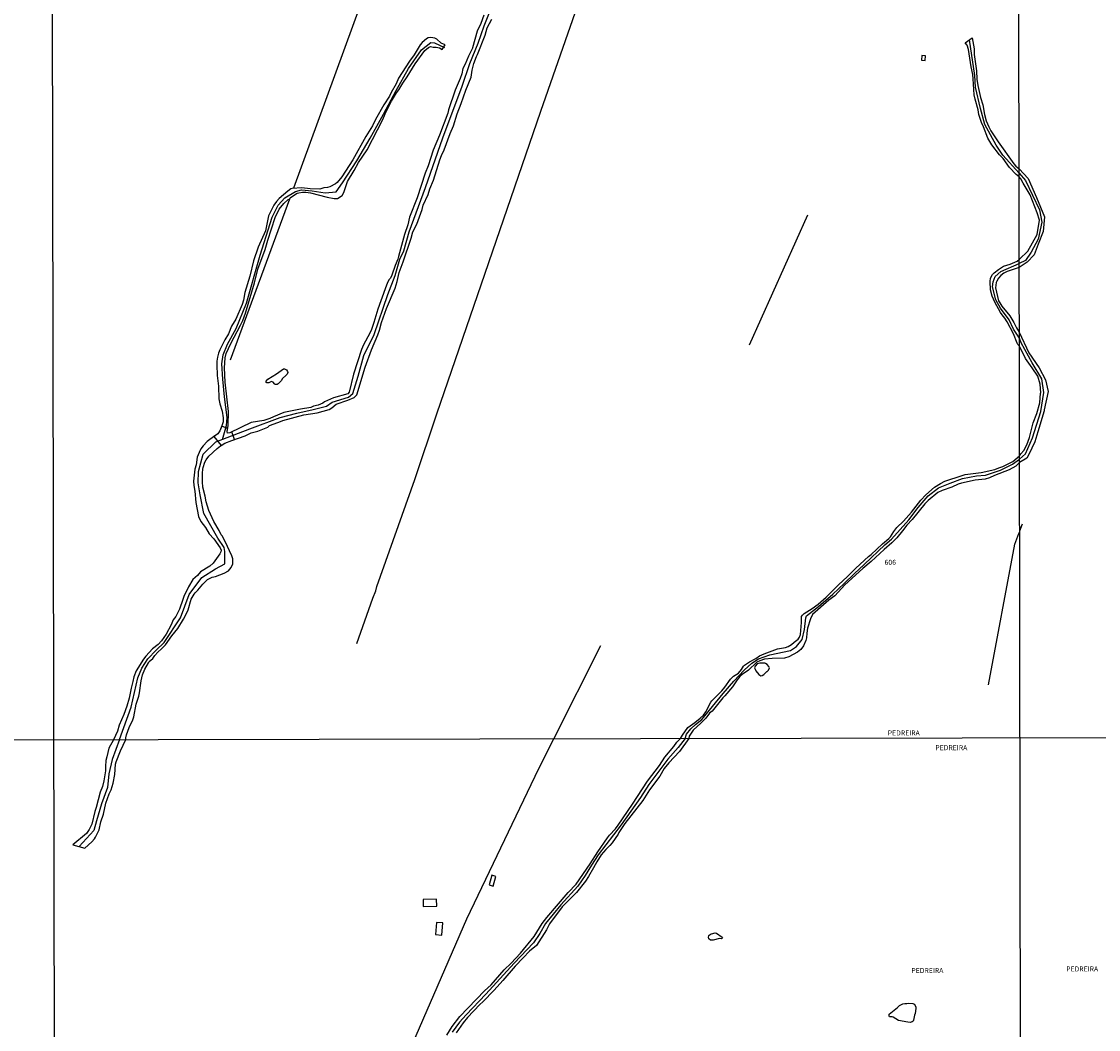
# Model space of a CAD drawing. Extents: x 6037 to 180733, y 8537 to 1668733.
# Drawn here: x 179749 to 180286, y 1664155 to 1664658 of the extents above; entities that cross this region are included whole.
import ezdxf
from ezdxf.enums import TextEntityAlignment as Align

# ---------------------------------------------------------------- set-up
doc = ezdxf.new("R2010")
doc.units = 0
doc.header["$LTSCALE"] = 10
doc.header["$MEASUREMENT"] = 0
for name, color, linetype in [('IMAGEM', 7, 'CONTINUOUS'), ('T-DIM', 1, 'CONTINUOUS'), ('V-CRUZAMENTO', 1, 'CONTINUOUS'), ('V-EDIFICACAO', 2, 'CONTINUOUS'), ('V-EIXO_DE_LOGRADOURO', 3, 'CONTINUOUS'), ('V-LAGOA', 5, 'CONTINUOUS'), ('V-LOTE', 1, 'CONTINUOUS'), ('V-NOME_DOS_LOGRADOUROS', 7, 'CONTINUOUS'), ('V-QUADRA', 6, 'CONTINUOUS'), ('X-LIMITE_1000', 7, 'CONTINUOUS')]:
    doc.layers.add(name, color=color, linetype=linetype)
doc.styles.get("Standard").update_dxf_attribs({"font": 'ARIAL.TTF'})
picture_1 = doc.add_image_def('image1.jpg', size_in_pixel=(4025, 4628))

# ---------------------------------------------------------------- blocks, each defined once
blk = doc.blocks.new('872KIVP_img_geo')
at = {"layer": 'V-CRUZAMENTO'}
blk.add_lwpolyline([(179854.26, 1664453.38), (179853.24, 1664452.89), (179852.04, 1664452.68), (179851.93, 1664453.48), (179852.14, 1664455.02), (179849.31, 1664456.31), (179848.23, 1664453.95), (179847.22, 1664452.47), (179845.21, 1664451.03), (179848.95, 1664446.65), (179850.82, 1664447.72), (179854.18, 1664449.13), (179855.58, 1664449.62)], close=True, dxfattribs=at)
at = {"layer": 'V-EDIFICACAO'}
for points in [[(180198.21, 1664641.12), (180198.09, 1664638.81), (180199.9, 1664638.67), (180200.13, 1664640.99), (180198.21, 1664641.12)], [(179983.88, 1664232.33), (179982.5, 1664227.56), (179984.52, 1664226.82), (179985.96, 1664231.68), (179983.88, 1664232.33)], [(179949.66, 1664220.22), (179949.71, 1664216.73), (179956.39, 1664216.85), (179956.32, 1664220.38), (179949.66, 1664220.22)], [(179956.25, 1664208.72), (179955.82, 1664202.73), (179958.97, 1664202.41), (179959.45, 1664208.55), (179956.25, 1664208.72)]]:
    blk.add_lwpolyline(points, close=True, dxfattribs=at)
at = {"layer": 'V-EIXO_DE_LOGRADOURO'}
for points in [[(179798.23, 1664299.9), (179804.13, 1664316.18), (179807.32, 1664330.81), (179809.35, 1664335.59), (179812.44, 1664340.22), (179816.5, 1664344.61), (179820.46, 1664348.38), (179828.67, 1664360.59), (179833.02, 1664372.23), (179839.3, 1664380.78), (179846.16, 1664385.17), (179850.7, 1664387.54), (179850.8, 1664393.72), (179850.41, 1664395.8), (179847.32, 1664400.43), (179840.27, 1664412.75), (179838.44, 1664421.92), (179837.42, 1664428.01), (179837.56, 1664433.7), (179839.88, 1664442.34), (179846.25, 1664448.47), (179863.17, 1664454.98), (179878.42, 1664460.63), (179886.63, 1664462.8), (179894.84, 1664464.59), (179901.5, 1664466.28), (179904.2, 1664468.26), (179912.4, 1664470.67), (179914.52, 1664472.55), (179917.23, 1664481.14), (179920.13, 1664491.51), (179925.15, 1664501.98), (179932.11, 1664521.96), (179935.68, 1664531.37), (179938.09, 1664539.53), (179939.93, 1664543.68), (179942.63, 1664553.19), (179950.83, 1664575.29), (179959.43, 1664600), (179969.09, 1664625.86), (179972.86, 1664637.1), (179977.11, 1664647.19), (179980.01, 1664655.92), (179984.64, 1664667.55)], [(180246.76, 1664582.38), (180238.65, 1664591.46), (180235.36, 1664596.38), (180229.76, 1664606.66), (180227.54, 1664614.62), (180225.13, 1664625.29), (180224.65, 1664631.08), (180222.03, 1664648.89)], [(179849.62, 1664449.58), (179851.54, 1664456.58), (179851.93, 1664460.53), (179850.58, 1664470.9), (179849.71, 1664479.63), (179849.23, 1664487.4), (179850, 1664491.84), (179852.03, 1664497.1), (179856.37, 1664504.92), (179861.58, 1664517.61), (179868.34, 1664541.45), (179874.42, 1664560.55), (179877.32, 1664566.39), (179880.6, 1664570.15), (179886.01, 1664573.29), (179889, 1664574.06), (179894.31, 1664573.63), (179900.78, 1664572.56), (179906.28, 1664573.09), (179909.37, 1664577.53), (179916.61, 1664588.58), (179923.27, 1664599.92), (179929.84, 1664611.84), (179936.12, 1664623.66), (179942.4, 1664634.61), (179948.87, 1664643.92), (179953.5, 1664647.64), (179955.34, 1664647.44), (179960.21, 1664645.04)], [(180246.76, 1664582.38), (180250.06, 1664578.75), (180253.49, 1664571.44), (180257.03, 1664564.14), (180258.17, 1664558.05), (180256.23, 1664549.52), (180252.8, 1664542.99), (180249.95, 1664538.89), (180246.84, 1664537.43)], [(180246.91, 1664500.2), (180244.05, 1664504.61), (180241.81, 1664509.21), (180237.58, 1664515.08), (180235.15, 1664519.28), (180233.5, 1664525.67), (180233.84, 1664528.16), (180234.85, 1664530.84), (180237.65, 1664533.35), (180246.84, 1664537.43)], [(180247.02, 1664439.74), (180249.92, 1664442.49), (180253.48, 1664450.34), (180257.58, 1664463.63), (180259.09, 1664473.1), (180258.09, 1664479.85), (180253.3, 1664487.86), (180247.85, 1664497.72), (180246.91, 1664500.2)], [(180080.24, 1664300.41), (180080.96, 1664302.56), (180083.13, 1664305.35), (180085.49, 1664307.53), (180088.53, 1664309.95), (180099.16, 1664322.87), (180104.5, 1664329.11), (180109.66, 1664334.61), (180113.51, 1664338), (180116.93, 1664340.17), (180122.46, 1664342.19), (180132.78, 1664344.42), (180135.82, 1664346.41), (180138.62, 1664349.86), (180139.8, 1664354.76), (180140.42, 1664360.57), (180140.79, 1664361.72), (180146.69, 1664366.25), (180153.9, 1664372.49), (180159.62, 1664377.74), (180164.53, 1664382.62), (180169.75, 1664387.37), (180179.87, 1664396.99), (180183.16, 1664399.82), (180191.8, 1664409.54), (180196.52, 1664415.6), (180201.49, 1664421.53), (180206.52, 1664425.41), (180212.42, 1664427.86), (180218.63, 1664430.19), (180225.53, 1664431.53), (180230, 1664431.75), (180237.45, 1664434.27), (180243.48, 1664437.22), (180247.02, 1664439.74)], [(179798.23, 1664299.9), (179794.54, 1664289.93), (179792.96, 1664282.79), (179792.23, 1664276.06), (179789.34, 1664267.94), (179786.75, 1664259.39), (179785.45, 1664254.63), (179778.12, 1664246.58)], [(180080.24, 1664300.41), (180076.86, 1664296.05), (180071.58, 1664290.2), (180062.18, 1664277.54), (180058.05, 1664271.02), (180048.41, 1664257.41), (180036.96, 1664242.39), (180033.51, 1664237.26), (180030.4, 1664232.08), (180026.85, 1664226.9), (180018.28, 1664217.55), (180010.71, 1664208.25), (180007.79, 1664203.17), (180004.63, 1664198.52), (179995.05, 1664188.36), (179980.91, 1664172.97), (179971.04, 1664162.71), (179967.83, 1664159.06), (179964.05, 1664153.98)]]:
    blk.add_lwpolyline(points, dxfattribs=at)
at = {"layer": 'V-LAGOA'}
for points in [[(179871.27, 1664478.11), (179871.36, 1664478.65), (179872.13, 1664479.61), (179876.58, 1664482.32), (179880.03, 1664484.76), (179880.47, 1664484.81), (179880.92, 1664484.6), (179881.48, 1664484.26), (179881.97, 1664483.58), (179882.11, 1664482.93), (179881.77, 1664482.18), (179881.21, 1664481.44), (179879.47, 1664480), (179878.87, 1664478.87), (179877.33, 1664477.38), (179876.79, 1664477.03), (179875.9, 1664477.06), (179875.55, 1664477.28), (179874.85, 1664478.25), (179874.09, 1664478.45), (179873.68, 1664478.42), (179872.62, 1664477.92), (179871.64, 1664477.9)], [(180115.58, 1664334.2), (180116.94, 1664332.35), (180117.96, 1664331.77), (180118.72, 1664331.82), (180119.57, 1664332.37), (180120.97, 1664333.88), (180121.23, 1664333.91), (180121.78, 1664334.53), (180122.32, 1664335.7), (180122.07, 1664336.38), (180121.15, 1664337.39), (180120.38, 1664337.83), (180119.93, 1664337.97), (180117.59, 1664338.02), (180116.26, 1664337.63), (180115.24, 1664336.51), (180114.92, 1664335.7), (180115.12, 1664335.09)], [(180093.35, 1664203.03), (180095.19, 1664203.56), (180095.9, 1664203.46), (180098.8, 1664201.38), (180098.89, 1664201.03), (180098.41, 1664200.54), (180097.47, 1664200.66), (180094.2, 1664199.91), (180092.87, 1664199.95), (180092.01, 1664200.61), (180091.96, 1664201.26), (180092.14, 1664202.24), (180092.89, 1664202.88)], [(180190.84, 1664168.34), (180191.58, 1664168.51), (180193.72, 1664168.39), (180194.46, 1664167.93), (180194.96, 1664167.26), (180195.26, 1664166.51), (180195.31, 1664165.84), (180194.91, 1664163.37), (180194.6, 1664162.57), (180194.13, 1664159.93), (180193.9, 1664159.43), (180193.48, 1664159.11), (180192.49, 1664158.89), (180191.34, 1664158.95), (180186.71, 1664159.84), (180184.04, 1664161.45), (180183.57, 1664161.62), (180182.22, 1664161.7), (180181.94, 1664161.97), (180182.06, 1664162.92), (180186.24, 1664166.3), (180187.23, 1664167.27), (180188.86, 1664168.07), (180189.82, 1664168.27)]]:
    blk.add_lwpolyline(points, close=True, dxfattribs=at)
at = {"layer": 'V-LOTE'}
for points in [[(179885.19, 1664575.15), (179931.18, 1664701.36), (179949.34, 1664762.27), (179957.86, 1664785.49), (179965.88, 1664806.24), (179972.99, 1664823.76), (179973.54, 1664825.61), (179976.25, 1664832.48), (179985.27, 1664854.53)], [(179916.51, 1664347.81), (179924.54, 1664370.45), (179926, 1664374.08), (179926.61, 1664376.34), (179945.48, 1664429.57), (179956.39, 1664462.35), (180008.38, 1664613.31), (180084.44, 1664831.61), (180078.49, 1664854.7)], [(179853.53, 1664489.38), (179883.17, 1664569.55)], [(180112.43, 1664496.83), (180141.38, 1664561.69)], [(180247.08, 1664404.12), (180248.54, 1664407.59)], [(180231.55, 1664327.16), (180244.72, 1664397.37), (180246.72, 1664402.77), (180247.08, 1664403.33)], [(180014.79, 1664300.3), (180038.3, 1664346.9)], [(179899.19, 1664028.36), (179929.8, 1664115.17), (179930.44, 1664116.19), (179935.22, 1664127.08), (179971.37, 1664210.52), (180007.32, 1664285.57), (180014.79, 1664300.3)]]:
    blk.add_lwpolyline(points, dxfattribs=at)
at = {"layer": 'V-QUADRA'}
for points in [[(179979.88, 1664661.28), (179978.36, 1664656.98), (179976.58, 1664653.26), (179974.29, 1664644.87), (179974.24, 1664644.74), (179972.19, 1664640.75), (179970.59, 1664636.8), (179969.46, 1664634.54), (179968.93, 1664631.97), (179968.16, 1664629.57), (179965.59, 1664623.86), (179962.21, 1664614.04), (179961.94, 1664612.39), (179957.76, 1664601.29), (179954.66, 1664593.9), (179952.2, 1664586.09), (179950.72, 1664582.39), (179946.68, 1664570.13), (179942.82, 1664560.42), (179941.95, 1664556.69), (179940.33, 1664551.85), (179937.35, 1664540.88), (179936.96, 1664539.45), (179935.64, 1664536.43), (179934.03, 1664531.57), (179933.39, 1664530.07), (179932.68, 1664529.31), (179931.95, 1664527.89), (179930.69, 1664524.81), (179926.99, 1664514.54), (179925.09, 1664507.93), (179923.87, 1664504.4), (179923.05, 1664502.56), (179919.95, 1664496.87), (179918.84, 1664494.52), (179914.97, 1664482.23), (179912.76, 1664473.2), (179912.09, 1664472.44), (179905, 1664470.34), (179900.52, 1664468.39), (179899.65, 1664467.75), (179897.23, 1664466.73), (179895.02, 1664466.16), (179893.64, 1664465.54), (179888.42, 1664464.79), (179880.22, 1664463), (179875.06, 1664460.96), (179873.27, 1664460.06), (179870.2, 1664459.07), (179863.9, 1664458.07), (179853.24, 1664452.89), (179852.04, 1664452.68), (179851.93, 1664453.48), (179852.36, 1664456.56), (179852.57, 1664463.49), (179850.99, 1664478.13), (179850.6, 1664485.34), (179850.88, 1664490.24), (179851.48, 1664492.46), (179853.79, 1664497.55), (179858.58, 1664506.54), (179859.66, 1664508.9), (179861.07, 1664512.66), (179865.62, 1664527.76), (179867.29, 1664534.53), (179870.89, 1664544.33), (179872.26, 1664549.03), (179875.92, 1664560.25), (179877.78, 1664564.46), (179880.26, 1664567.35), (179882.29, 1664569.23), (179883.15, 1664569.69), (179883.35, 1664570.09), (179883.94, 1664570.53), (179886.84, 1664572.37), (179887.69, 1664572.65), (179889.53, 1664572.93), (179891.11, 1664572.93), (179893.55, 1664572.59), (179901.72, 1664570.41), (179905.23, 1664569.76), (179906.98, 1664569.83), (179909.19, 1664571.2), (179910.13, 1664572.83), (179911.92, 1664578.31), (179915.29, 1664583.79), (179917.39, 1664587.66), (179921.75, 1664594.1), (179929.58, 1664609.2), (179930.73, 1664611.94), (179933.94, 1664618.32), (179936.43, 1664622.43), (179937.52, 1664623.9), (179939.55, 1664627.3), (179941.73, 1664630.51), (179945.58, 1664636.89), (179950.55, 1664643.54), (179952.37, 1664645.15), (179953.38, 1664645.51), (179954.7, 1664645.3), (179956.14, 1664645.32), (179957.74, 1664644.89), (179959.05, 1664644.06), (179960.65, 1664646.35), (179958.6, 1664647.26), (179956.42, 1664649.17), (179955.52, 1664649.75), (179953.46, 1664650.07), (179952.09, 1664649.83), (179951.26, 1664649.34), (179949.14, 1664647.54), (179948.18, 1664646.42), (179945.2, 1664641.38), (179942.85, 1664638.35), (179937.4, 1664629.72), (179936.13, 1664626.98), (179933.62, 1664622.64), (179932.83, 1664620.89), (179930.05, 1664616.5), (179925.9, 1664609.14), (179924.32, 1664605.99), (179921.07, 1664600.66), (179914.62, 1664589.05), (179909.12, 1664580.57), (179906.77, 1664577.83), (179905.94, 1664577.15), (179903.18, 1664575.67), (179901.9, 1664575.29), (179900.06, 1664575.11), (179898.13, 1664574.47), (179893.38, 1664574.56), (179889.19, 1664575.07), (179884.4, 1664574.82), (179883.75, 1664574.58), (179882.1, 1664573.45), (179877.82, 1664569.7), (179876.54, 1664568.29), (179875.24, 1664566.43), (179872.45, 1664561.06), (179870.99, 1664553.7), (179867.42, 1664545.53), (179865.05, 1664538.66), (179863.27, 1664530.98), (179860.66, 1664522.89), (179860.02, 1664519.14), (179859.32, 1664516.96), (179856.23, 1664509.66), (179854.07, 1664506.16), (179852.53, 1664502.3), (179850.8, 1664499.24), (179848.34, 1664494.3), (179847.67, 1664492.63), (179847.18, 1664490.62), (179846.82, 1664488.63), (179846.75, 1664486.86), (179846.97, 1664481.55), (179847.61, 1664476.24), (179847.8, 1664469.82), (179848.27, 1664467.34), (179849.43, 1664463.75), (179849.88, 1664460.41), (179849.9, 1664458.32), (179849.32, 1664456.34), (179848.23, 1664453.95), (179847.22, 1664452.47), (179843.2, 1664449.6), (179842, 1664448.57), (179840.03, 1664446.46), (179838.86, 1664444.87), (179837.89, 1664443.12), (179837.04, 1664440.81), (179836.4, 1664436.89), (179835.86, 1664434.73), (179835.22, 1664428.85), (179835.37, 1664426.64), (179835.82, 1664423.82), (179836.22, 1664418.21), (179837.68, 1664411.11), (179838.79, 1664408.67), (179841.13, 1664405.65), (179842.99, 1664402.49), (179845.34, 1664400.05), (179848.4, 1664395.62), (179848.85, 1664394.46), (179848.72, 1664393.52), (179848.31, 1664392.51), (179846.58, 1664390.29), (179844.95, 1664387.85), (179843.27, 1664386.5), (179838.69, 1664383.57), (179837.2, 1664381.73), (179834.88, 1664379.72), (179832.65, 1664376.08), (179830.34, 1664371.31), (179829.74, 1664369.81), (179828.24, 1664364.94), (179826.3, 1664361.26), (179825.04, 1664359.61), (179823.99, 1664357.15), (179821.48, 1664352.57), (179819.11, 1664349.23), (179817.5, 1664347.43), (179814.69, 1664345.11), (179811.36, 1664341.61), (179810.14, 1664339.99), (179806.47, 1664334.23), (179805.41, 1664331.21), (179804.97, 1664328.9), (179804.02, 1664325.57), (179803.02, 1664320.64), (179801.84, 1664316.62), (179800.34, 1664312.51), (179798.1, 1664307.08), (179797.29, 1664304.15), (179795.31, 1664299.89), (179792.96, 1664295.59), (179791.89, 1664291.38), (179791.5, 1664289.45), (179791.2, 1664286.45), (179791.25, 1664284.27), (179790.43, 1664279.34), (179789.73, 1664276.56), (179788.68, 1664273.63), (179786.65, 1664266), (179785.96, 1664264.1), (179784.44, 1664257.72), (179783.09, 1664255.02), (179781.76, 1664253.16), (179775.04, 1664247.5), (179780.95, 1664245.74), (179784.38, 1664248.96), (179785.72, 1664250.48), (179786.3, 1664251.29), (179788.04, 1664254.93), (179788.93, 1664258.92), (179790.2, 1664262.73), (179791.44, 1664268.25), (179793.07, 1664272.81), (179794.03, 1664274.82), (179795.04, 1664278.23), (179795.98, 1664282.58), (179796.26, 1664287.74), (179796.51, 1664288.85), (179798.68, 1664294.27), (179801.39, 1664299.91), (179801.35, 1664300.75), (179801.67, 1664302.35), (179803.11, 1664305.94), (179804.93, 1664309.75), (179805.33, 1664311.27), (179806.57, 1664317.52), (179807.9, 1664321.63), (179808.26, 1664323.21), (179808.97, 1664329.29), (179809.67, 1664332.16), (179810.83, 1664335.13), (179812.65, 1664338.15), (179813.09, 1664338.83), (179814.79, 1664340.35), (179815.79, 1664341.93), (179817.29, 1664343.56), (179819.2, 1664345.12), (179821.23, 1664347.13), (179824.35, 1664351.63), (179827.26, 1664355.35), (179830.19, 1664360.06), (179831.6, 1664362.84), (179832.42, 1664364.72), (179834.02, 1664369.92), (179835.41, 1664372.38), (179836.05, 1664373.19), (179837.34, 1664374.48), (179839.71, 1664377.39), (179842.17, 1664379.7), (179844.44, 1664380.94), (179846.14, 1664381.34), (179850.46, 1664382.86), (179852.53, 1664384.1), (179853.92, 1664385.73), (179854.73, 1664387.66), (179854.73, 1664390.1), (179854.3, 1664391.55), (179850.97, 1664398.66), (179849.43, 1664401.48), (179848.93, 1664402.12), (179847.97, 1664404.13), (179845.21, 1664408.76), (179842.86, 1664414.11), (179841.41, 1664418.53), (179840.91, 1664421.38), (179839.86, 1664425.79), (179839.63, 1664428.46), (179839.58, 1664432.81), (179839.78, 1664434.82), (179840.01, 1664435.67), (179840.87, 1664438.3), (179841.53, 1664439.52), (179842.79, 1664441.21), (179847.01, 1664445.09), (179848.61, 1664446.46), (179850.82, 1664447.72), (179854.18, 1664449.13), (179860.92, 1664451.5), (179863.92, 1664452.85), (179867.26, 1664453.82), (179872.25, 1664455.81), (179872.99, 1664456.53), (179873.48, 1664456.79), (179878.46, 1664458.55), (179879.64, 1664459.1), (179890.19, 1664461.84), (179896.85, 1664462.82), (179902.72, 1664464.57), (179904.08, 1664465.37), (179906.2, 1664467.27), (179912.13, 1664469.24), (179915.19, 1664470.61), (179916.59, 1664471.8), (179920.74, 1664485.7), (179923.82, 1664494.34), (179927.12, 1664501.83), (179927.93, 1664504.14), (179928.94, 1664508.02), (179931.44, 1664514.89), (179935.64, 1664525.09), (179936.73, 1664528.45), (179937.73, 1664532.82), (179939.64, 1664538.16), (179943.6, 1664550.08), (179944.47, 1664553.08), (179946.53, 1664557.04), (179949.16, 1664564.27), (179949.73, 1664566.38), (179952.07, 1664571.72), (179953.05, 1664574.58), (179954.81, 1664578.86), (179957.91, 1664589.02), (179958.77, 1664591.25), (179960.11, 1664593.97), (179963.07, 1664602.27), (179964.73, 1664606.04), (179966.6, 1664611.98), (179968.59, 1664617.08), (179970.94, 1664623.8), (179973.53, 1664630.3), (179974.02, 1664633.77), (179974.86, 1664637.06), (179976.18, 1664640.66), (179976.68, 1664641.64), (179980.63, 1664651.29), (179981.62, 1664654.88), (179983.95, 1664659.27)], [(179961.39, 1664152.5), (179964.04, 1664156.87), (179967.89, 1664161.91), (179980.23, 1664174.57), (179983.49, 1664177.7), (179989.99, 1664185.11), (179993.45, 1664188.49), (179998.15, 1664193.44), (180005.01, 1664201.74), (180009.05, 1664208.17), (180011.28, 1664211.16), (180022.01, 1664223.72), (180025.86, 1664227.8), (180032.91, 1664237.91), (180036.8, 1664243.99), (180041.62, 1664250.91), (180042.61, 1664252.23), (180045.47, 1664255.4), (180046.87, 1664257.33), (180054.04, 1664267.78), (180061.45, 1664279.15), (180067.47, 1664287.03), (180070.08, 1664291.16), (180074.66, 1664296.41), (180076.2, 1664298.57), (180077.88, 1664300.41), (180078.93, 1664302.18), (180081.58, 1664305.9), (180085.1, 1664308.44), (180087.81, 1664310.61), (180089.46, 1664312.19), (180090.65, 1664313.84), (180093.03, 1664318.55), (180093.59, 1664319.25), (180098.53, 1664324.2), (180100.14, 1664326.06), (180102.81, 1664330.14), (180104.37, 1664331.49), (180106.92, 1664333.14), (180108.35, 1664334.91), (180109.38, 1664336.48), (180109.94, 1664337.01), (180112.33, 1664338.7), (180115.5, 1664340.43), (180117.34, 1664341.68), (180119.72, 1664342.74), (180126.29, 1664345.17), (180130.29, 1664345.87), (180131.7, 1664346.32), (180133.25, 1664347.28), (180134.6, 1664348.47), (180136.66, 1664349.94), (180137.26, 1664350.98), (180137.71, 1664352.27), (180138.22, 1664358.35), (180138.31, 1664361.29), (180138.74, 1664361.95), (180139.65, 1664362.84), (180143.54, 1664365.33), (180146.63, 1664367.52), (180150.59, 1664370.9), (180156.88, 1664377.32), (180161.05, 1664381.04), (180165.36, 1664385.41), (180171.69, 1664391.21), (180173.05, 1664392.28), (180178.64, 1664397.55), (180181.79, 1664400.14), (180182.73, 1664401.13), (180184.35, 1664403.68), (180185.85, 1664405.65), (180189.09, 1664408.86), (180193.19, 1664413.39), (180197.81, 1664419.37), (180200.34, 1664422.04), (180204.68, 1664425.81), (180207.57, 1664427.67), (180209.8, 1664428.89), (180218.4, 1664431.69), (180219.94, 1664432.12), (180222.48, 1664432.55), (180227.9, 1664433.12), (180234.72, 1664434.71), (180236.63, 1664435.39), (180238.64, 1664436.18), (180243.71, 1664438.69), (180247.02, 1664441.42), (180247.7, 1664442.41), (180249.17, 1664444.1), (180250.72, 1664446.95), (180251.92, 1664450.57), (180253.85, 1664457.84), (180255.62, 1664462.56), (180257.13, 1664467.81), (180257.51, 1664472.71), (180257.63, 1664472.9), (180257.24, 1664477.14), (180256.08, 1664481.12), (180253.34, 1664485.3), (180249.94, 1664489.96), (180246.92, 1664496.1), (180246.21, 1664496.89), (180245.83, 1664497.6), (180243.92, 1664502.32), (180240.78, 1664508.21), (180239.69, 1664510.03), (180238.32, 1664511.7), (180237.48, 1664513), (180234.63, 1664518.14), (180233.4, 1664521.07), (180232.45, 1664524.21), (180232.28, 1664528.45), (180232.55, 1664530.13), (180233.58, 1664531.92), (180234.4, 1664532.75), (180236.56, 1664534.39), (180239.07, 1664535.96), (180242.34, 1664537.05), (180245.85, 1664538.55), (180247.01, 1664539.54), (180251.19, 1664543.46), (180255.76, 1664551.87), (180257.01, 1664558.96), (180255.87, 1664562.61), (180252.33, 1664571.69), (180248.81, 1664577.42), (180247.67, 1664579.53), (180246.77, 1664580.53), (180245.28, 1664581.71), (180242.08, 1664585.3), (180238.85, 1664589.71), (180237.08, 1664591.63), (180233.16, 1664596.49), (180231.21, 1664599.92), (180229.09, 1664605.48), (180228.02, 1664607.66), (180226.67, 1664611.64), (180226.39, 1664613.96), (180224.86, 1664619.26), (180224.39, 1664621.46), (180223.96, 1664629.38), (180223.66, 1664631.65), (180222.82, 1664635.39), (180221.48, 1664644.12), (180220.86, 1664646.22), (180219.96, 1664647.4), (180223.35, 1664649.87), (180224.32, 1664644.46), (180224.43, 1664641.53), (180225.61, 1664633.47), (180225.78, 1664629.32), (180226.2, 1664626.06), (180227.51, 1664620.2), (180228.69, 1664616.52), (180229.56, 1664611.6), (180230.42, 1664608.56), (180231.7, 1664605.57), (180232.77, 1664603.6), (180236.32, 1664598.08), (180244.18, 1664587.12), (180245.23, 1664585.92), (180246.76, 1664584.58), (180251.29, 1664579.83), (180255.51, 1664570.2), (180259.51, 1664560.68), (180258.71, 1664553.26), (180256.31, 1664546.95), (180254.26, 1664541.75), (180250.73, 1664538.03), (180246.85, 1664535.36), (180240.82, 1664533.3), (180239.24, 1664532.55), (180237.76, 1664531.44), (180236.56, 1664530.12), (180235.68, 1664528.54), (180235.39, 1664527.87), (180235, 1664525.26), (180236.58, 1664518.82), (180237.12, 1664517.69), (180238.15, 1664516.15), (180242.19, 1664511.2), (180244.16, 1664508), (180245.5, 1664505.21), (180246.9, 1664503.07), (180251.67, 1664492.73), (180256.81, 1664485.25), (180259.9, 1664479.27), (180261.27, 1664473.45), (180259.21, 1664464.31), (180259.21, 1664463.82), (180256.13, 1664453.35), (180254.59, 1664448.36), (180251.67, 1664442.05), (180250.65, 1664440.22), (180247.02, 1664438.04), (180245.11, 1664436.3), (180241.87, 1664434.39), (180234.44, 1664431.58), (180232.11, 1664430.54), (180229.82, 1664429.85), (180224.9, 1664429.38), (180218.14, 1664427.82), (180216.47, 1664427.26), (180213.22, 1664425.74), (180208.49, 1664424.14), (180206.27, 1664423.11), (180201.45, 1664419.24), (180199.74, 1664417.46), (180193.47, 1664409.72), (180190.81, 1664406.94), (180188.7, 1664404), (180185.77, 1664400.5), (180183.39, 1664398.01), (180179.43, 1664394.7), (180173.1, 1664388.7), (180168.92, 1664385.2), (180159.94, 1664377.05), (180154.85, 1664371.67), (180151.9, 1664369.47), (180143.85, 1664362.37), (180142.76, 1664360.23), (180141.3, 1664355.44), (180140.87, 1664353.08), (180140.75, 1664350.73), (180140.49, 1664349.36), (180139.29, 1664346.77), (180137.88, 1664344.93), (180136.25, 1664343.49), (180132, 1664341.14), (180129.86, 1664340.6), (180123.61, 1664340.43), (180119.78, 1664339.96), (180117.51, 1664339.24), (180115.95, 1664338.46), (180111.82, 1664334.63), (180108.74, 1664332.43), (180107.62, 1664331.34), (180106.21, 1664329.71), (180103.88, 1664326.2), (180100.01, 1664321.73), (180099, 1664320.77), (180093.7, 1664314.03), (180092.37, 1664313.05), (180090.55, 1664310.61), (180088.17, 1664308.14), (180084.22, 1664304.6), (180082.33, 1664301.62), (180082.09, 1664300.42), (180077.4, 1664294.07), (180072.08, 1664288.37), (180069.82, 1664285.5), (180067.62, 1664281.67), (180062.58, 1664274.86), (180059.24, 1664269.58), (180050.18, 1664258.06), (180047.25, 1664253.63), (180046.8, 1664252.71), (180043.89, 1664248.51), (180042.71, 1664247.03), (180040.7, 1664245.08), (180038.34, 1664242.39), (180036.16, 1664239), (180034.54, 1664236), (180032.08, 1664231.57), (180030.59, 1664229.35), (180026.12, 1664223.62), (180018.9, 1664216.45), (180012.58, 1664208.04), (180011.07, 1664205.11), (180006.13, 1664197.31), (180002.73, 1664194.42), (179999.44, 1664191.04), (179995.56, 1664186.89), (179989.44, 1664179.73), (179985.12, 1664174.98), (179979.42, 1664169.22), (179977.86, 1664167.83), (179971.75, 1664161.34), (179969.52, 1664158.71), (179966.1, 1664153.67)]]:
    blk.add_lwpolyline(points, dxfattribs=at)
at = {"layer": 'X-LIMITE_1000'}
for p, q in [((179767.53, 1663191.2), (179762.43, 1665962.64)), ((180249.25, 1663192.09), (180244.28, 1665963.53)), ((180729.04, 1664301.57), (178320.17, 1664297.09))]:
    blk.add_line(p, q, dxfattribs=at)
at = {"layer": 'V-NOME_DOS_LOGRADOUROS'}
for s, p in [('606', (180179.72, 1664386.31)), ('PEDREIRA', (180181.32, 1664301.21)), ('PEDREIRA', (180205.04, 1664293.87)), ('PEDREIRA', (180193.1, 1664182.74)), ('PEDREIRA', (180270.27, 1664183.52))]:
    blk.add_text(s, height=2.5, dxfattribs=at).set_placement(p, align=Align.BOTTOM_LEFT)
at = {"layer": 'IMAGEM'}
image = blk.add_image(picture_1, insert=(178316.32, 1663188), size_in_units=(2416.35, 2778.36), dxfattribs=at)
image.dxf.flags = 7

msp = doc.modelspace()

# ---------------------------------------------------------------- block references
at = {"layer": 'T-DIM', "linetype": 'Continuous'}
msp.add_blockref('872KIVP_img_geo', (0, 0), dxfattribs=at)

doc.saveas('drawing.dxf')
